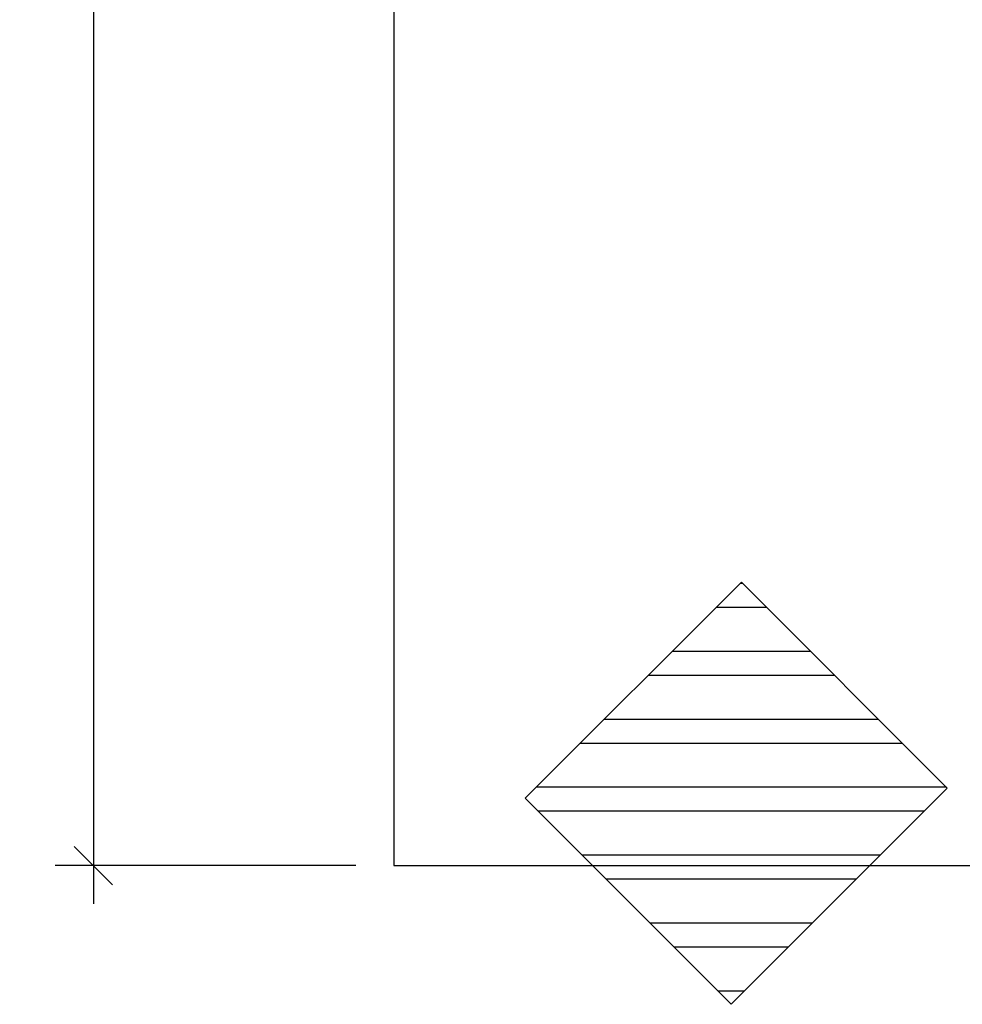
# Model space of a CAD drawing. Extents: x -88 to 506, y -33 to 547.
# Drawn here: x -88 to 134, y -33 to 199 of the extents above; entities that cross this region are included whole.
import ezdxf

# ---------------------------------------------------------------- set-up
doc = ezdxf.new("R2010")
doc.units = 0
doc.header["$LTSCALE"] = 0.125
doc.header["$MEASUREMENT"] = 0
doc.header["$PDMODE"] = 35
doc.layers.get('0').update_dxf_attribs({"linetype": 'CONTINUOUS'})
doc.layers.get('DEFPOINTS').update_dxf_attribs({"linetype": 'CONTINUOUS'})
doc.layers.add('DIM_IMP_BORDURE', color=7, linetype='CONTINUOUS')
doc.layers.add('PRINCIPAL', color=7, linetype='CONTINUOUS')
doc.styles.add('DIM', font='romans.shx')
doc.dimstyles.new('Implantation (Pied-mètre)', dxfattribs={"dimscale": 96, "dimtxt": 0.09375, "dimasz": 0.125, "dimexe": 0.125, "dimexo": 0.125, "dimgap": 0.03, "dimtad": 1, "dimdec": 0, "dimzin": 0, "dimdsep": 46, "dimlunit": 4, "dimtxsty": 'DIM', "dimblk1": 'OBLIQUE', "dimblk2": 'OBLIQUE', "dimsah": 1, "dimcen": 0.089844, "dimdle": 0.125, "dimclrt": 7, "dimadec": 0, "dimazin": 0, "dimtfac": 1, "dimtdec": 0, "dimtofl": 0, "dimtmove": 0, "dimatfit": 3, "dimldrblk": 'OBLIQUE', "dimfxl": 0, "dimfrac": 2, "dimtolj": 1, "dimtzin": 0, "dimarcsym": 0})

# ---------------------------------------------------------------- blocks, each defined once
blk = doc.blocks.new('_OBLIQUE')
at = {"color": 0, "linetype": 'ByBlock'}
blk.add_line((-0.5, -0.5), (0.5, 0.5), dxfattribs=at)
blk = doc.blocks.new('*D261')
at = {"layer": 'DEFPOINTS', "color": 0}
for p in [(0, 467.97), (-70.82, 0), (0, 0)]:
    blk.add_point(p, dxfattribs=at)
at = {"layer": 'DIM_IMP_BORDURE', "color": 0, "lineweight": -2}
for p, q in [((-70.82, 476.97), (-70.82, -9)), ((-9, 467.97), (-79.82, 467.97)), ((-9, 0), (-79.82, 0))]:
    blk.add_line(p, q, dxfattribs=at)
at = {"layer": 'DIM_IMP_BORDURE', "color": 0, "lineweight": -2, "xscale": 9, "yscale": 9, "zscale": 9}
for p, rotation in [((-70.82, 467.97), 90), ((-70.82, 0), 270)]:
    blk.add_blockref('_OBLIQUE', p, dxfattribs=dict(at, rotation=rotation))
at = {"layer": 'DIM_IMP_BORDURE', "color": 7, "insert": (-78.12, 233.98), "char_height": 6.75, "attachment_point": 5, "rotation": 90, "style": 'DIM'}
blk.add_mtext("\\A1;39' [11.886m]", dxfattribs=at)

msp = doc.modelspace()

# ---------------------------------------------------------------- linework, layer by layer
at = {"color": 7, "linetype": 'Continuous'}
for p, q in [((81.83283, 66.76427), (30.92114, 15.85259)), ((82.14625, 66.45085), (81.51941, 66.45085)), ((81.83283, 66.76427), (130.35803, 18.23907)), ((87.8031, 60.794), (75.86255, 60.794)), ((98.14625, 50.45085), (65.51941, 50.45085)), ((103.8031, 44.794), (59.86255, 44.794)), ((114.14625, 34.45085), (49.51941, 34.45085)), ((119.8031, 28.794), (43.86255, 28.794)), ((130.14625, 18.45085), (33.51941, 18.45085)), ((130.35803, 18.23907), (79.44634, -32.67262)), ((30.92114, 15.85259), (79.44634, -32.67262)), ((124.91296, 12.794), (33.97973, 12.794)), ((114.56981, 2.45085), (44.32287, 2.45085)), ((108.91296, -3.206), (49.97973, -3.206)), ((98.56981, -13.54915), (60.32287, -13.54915)), ((92.91296, -19.206), (65.97972, -19.206)), ((82.56981, -29.54915), (76.32287, -29.54915))]:
    msp.add_line(p, q, dxfattribs=at)
at = {"layer": 'PRINCIPAL'}
for p, q in [((0, 467.96948), (0, 0)), ((0, 0), (496.5057, 0))]:
    msp.add_line(p, q, dxfattribs=at)

# ---------------------------------------------------------------- dimensions: what is measured, and where the dimension line sits
at = {"layer": 'DIM_IMP_BORDURE'}
dim = msp.add_linear_dim(base=(-70.8229, 0), p1=(0, 467.96948), p2=(0, 0), angle=90, dimstyle='Implantation (Pied-mètre)', override={"dimscale": 72}, dxfattribs=at)
dim.commit()
dim.dimension.update_dxf_attribs({"geometry": '*D261', "text_midpoint": (-78.11571, 233.98474)})

doc.saveas('drawing.dxf')
